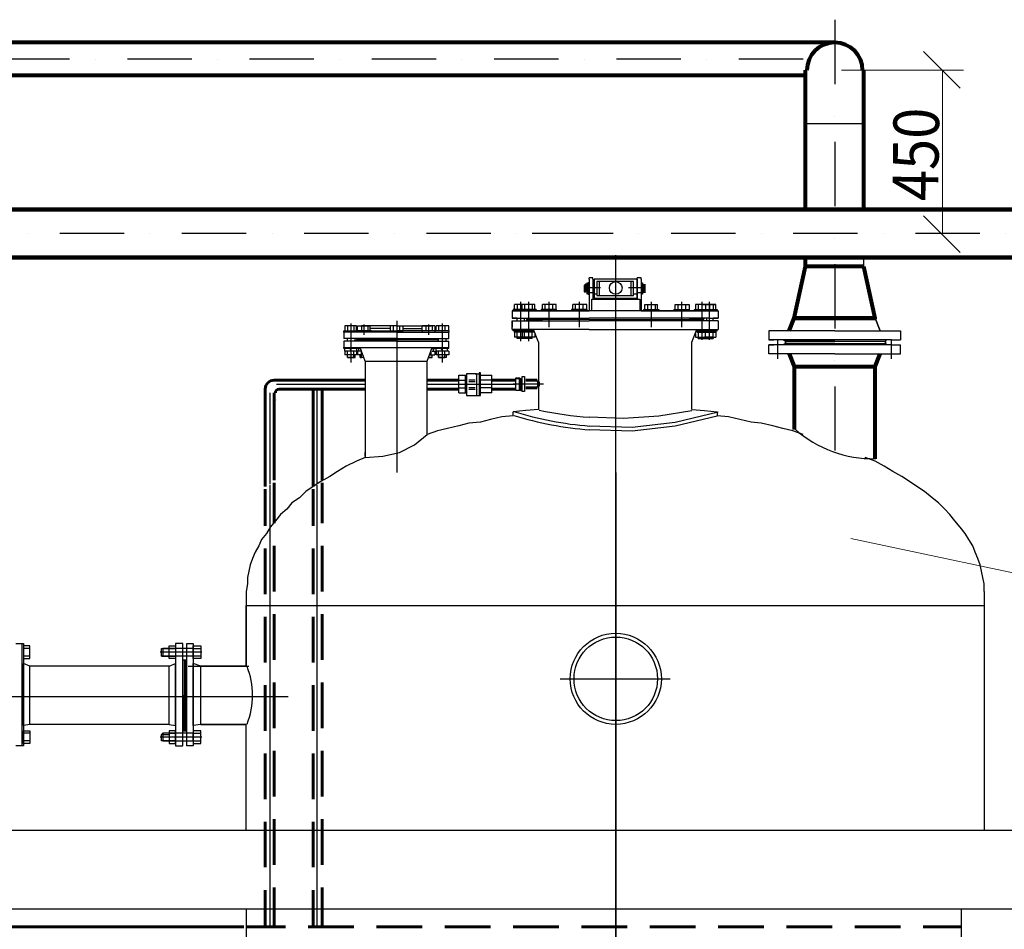
# Model space of a CAD drawing. Units: millimetres. Extents: x 15718 to 97063, y -2722 to 34469.
# Drawn here: x 38446 to 43845, y 18231 to 23220 of the extents above; entities that cross this region are included whole.
import ezdxf

# ---------------------------------------------------------------- set-up
doc = ezdxf.new("R2010")
doc.units = ezdxf.units.MM
doc.linetypes.add('OO_EOIOIEOE_IAY', pattern=[670.277762, 352.777767, -176.388884, 0, -141.111112])
doc.layers.add('3.5(4)', color=124, linetype='Continuous', lineweight=30)
doc.layers.add('тонкий', color=7, linetype='Continuous', lineweight=15)
doc.styles.add('СГЕНЕРИР_СТИЛЬ_1', font='ARIAL.TTF')

msp = doc.modelspace()

# ---------------------------------------------------------------- hatches: boundary and pattern name
at = {"linetype": 'Continuous', "lineweight": 30}
for points in [[(39355.4, 19514.8), (39348.5, 19514.8), (39348.5, 19709.1), (39355.4, 19709.1)], [(39355.4, 19320.5), (39355.4, 19514.8), (39348.5, 19514.8), (39348.5, 19320.5)]]:
    msp.add_hatch(color=0, dxfattribs=at).paths.add_polyline_path(points)

# ---------------------------------------------------------------- linework, layer by layer
at = {"color": 5, "linetype": 'OO_EOIOIEOE_IAY', "lineweight": 30}
for points in [[(42915.2, 23220.4), (42915.2, 20701.4)], [(42741.4, 23004.3), (29363.7, 23004.3)]]:
    msp.add_lwpolyline(points, dxfattribs=at)
at = {"color": 5, "linetype": 'Continuous', "lineweight": 80}
for points in [[(42915.2, 23094.5), (29363.7, 23094.5)], [(42755.6, 22914.1), (29363.7, 22914.1)], [(42755.6, 22179.4), (42755.6, 22942.7)], [(43074.8, 22179.4), (43074.8, 22942.7)], [(43137.2, 21582.7), (42693.1, 21582.7), (42755.6, 21867.2)], [(42693.1, 21582.7), (43137.2, 21582.7), (43074.8, 21867.2)], [(43074.8, 21867.2), (42755.6, 21867.2), (42755.6, 21915.7)], [(42665.4, 21513.3), (42693.1, 21582.7)], [(42665.4, 21388.4), (42693.1, 21319)], [(43137.2, 20812.4), (43137.2, 21319), (43165, 21388.4)], [(42693.1, 21319), (43137.2, 21319)], [(42693.1, 21319), (42693.1, 20972)]]:
    msp.add_lwpolyline(points, dxfattribs=at)
at = {"color": 0, "linetype": 'Continuous', "lineweight": 30}
for points in [[(43603.1, 22845.6), (43401.9, 23046.8)], [(43401.9, 22144.7), (43603.1, 21943.5)], [(41548.2, 21770), (41541.2, 21763.1)], [(41541.2, 21763.1), (41541.2, 21728.4)], [(41562, 21770), (41548.2, 21770)], [(41548.2, 21770), (41548.2, 21728.4)], [(41555.1, 21777), (41555.1, 21770)], [(41555.1, 21777), (41555.1, 21777)], [(41555.1, 21770), (41555.1, 21770)], [(41569, 21777), (41562, 21777), (41562, 21714.5), (41569, 21714.5)], [(41562, 21777), (41562, 21770)], [(41569, 21797.8), (41569, 21804.7)], [(41589.8, 21804.7), (41569, 21804.7)], [(41569, 21797.8), (41569, 21624.3)], [(41589.8, 21797.8), (41589.8, 21804.7)], [(41589.8, 21797.8), (41589.8, 21686.7)], [(41596.7, 21777), (41589.8, 21777)], [(41589.8, 21770), (41596.7, 21770)], [(41832.7, 21693.7), (41832.7, 21797.8), (41596.7, 21797.8), (41596.7, 21693.7), (41832.7, 21693.7)], [(41596.7, 21777), (41596.7, 21714.5)], [(41610.6, 21783.9), (41610.6, 21707.6)], [(41610.6, 21707.6), (41707.8, 21707.6), (41811.9, 21707.6), (41811.9, 21783.9), (41707.8, 21783.9), (41610.6, 21783.9)], [(41624.5, 21783.9), (41624.5, 21707.6)], [(41798, 21783.9), (41798, 21707.6)], [(41853.5, 21804.7), (41832.7, 21804.7)], [(41832.7, 21797.8), (41832.7, 21804.7)], [(41832.7, 21797.8), (41832.7, 21686.7)], [(41832.7, 21777), (41832.7, 21714.5)], [(41832.7, 21777), (41832.7, 21777)], [(41832.7, 21770), (41832.7, 21770)], [(41853.5, 21797.8), (41853.5, 21804.7)], [(41853.5, 21797.8), (41853.5, 21624.3)], [(41853.5, 21777), (41860.4, 21777), (41860.4, 21714.5), (41853.5, 21714.5)], [(41860.4, 21770), (41860.4, 21770)], [(41867.4, 21770), (41867.4, 21770)], [(41867.4, 21770), (41867.4, 21770)], [(41867.4, 21770), (41867.4, 21749.2), (41867.4, 21721.4)], [(41874.3, 21770), (41874.3, 21721.4)], [(41541.2, 21728.4), (41548.2, 21728.4)], [(41555.1, 21728.4), (41548.2, 21728.4)], [(41555.1, 21728.4), (41555.1, 21728.4)], [(41555.1, 21728.4), (41555.1, 21728.4)], [(41555.1, 21728.4), (41562, 21728.4)], [(41562, 21728.4), (41562, 21728.4)], [(41562, 21728.4), (41562, 21728.4)], [(41589.8, 21721.4), (41569, 21721.4)], [(41589.8, 21728.4), (41596.7, 21728.4)], [(41596.7, 21714.5), (41589.8, 21714.5)], [(41610.6, 21714.5), (41596.7, 21714.5)], [(41832.7, 21714.5), (41811.9, 21714.5)], [(41832.7, 21728.4), (41832.7, 21728.4)], [(41853.5, 21721.4), (41832.7, 21721.4)], [(41832.7, 21714.5), (41832.7, 21714.5)], [(41860.4, 21721.4), (41860.4, 21721.4)], [(41867.4, 21721.4), (41867.4, 21721.4)], [(41867.4, 21721.4), (41867.4, 21721.4)], [(41270.6, 21659), (41159.6, 21659)], [(41159.6, 21631.2), (41159.6, 21659)], [(41235.9, 21659), (41159.6, 21659)], [(41173.5, 21659), (41173.5, 21631.2)], [(41201.2, 21631.2), (41201.2, 21659)], [(41215.1, 21659), (41215.1, 21631.2)], [(41256.7, 21659), (41256.7, 21631.2)], [(41270.6, 21631.2), (41270.6, 21659)], [(41388.6, 21659), (41312.2, 21659)], [(41312.2, 21631.2), (41312.2, 21659)], [(41326.1, 21659), (41326.1, 21631.2)], [(41367.7, 21659), (41367.7, 21631.2)], [(41388.6, 21631.2), (41388.6, 21659)], [(41555.1, 21659), (41478.8, 21659)], [(41478.8, 21631.2), (41478.8, 21659)], [(41492.7, 21659), (41492.7, 21631.2)], [(41534.3, 21659), (41534.3, 21631.2)], [(41555.1, 21631.2), (41555.1, 21659)], [(41582.9, 21624.3), (41582.9, 21686.7), (41589.8, 21686.7), (41832.7, 21686.7), (41846.6, 21686.7), (41846.6, 21624.3)], [(41874.3, 21659), (41943.7, 21659)], [(41874.3, 21631.2), (41874.3, 21659)], [(41888.2, 21659), (41888.2, 21631.2)], [(41909, 21672.9), (41909, 21534.1)], [(41929.8, 21659), (41929.8, 21631.2)], [(41943.7, 21631.2), (41943.7, 21659)], [(42040.8, 21631.2), (42040.8, 21659)], [(42040.8, 21659), (42117.2, 21659), (42117.2, 21631.2), (42117.2, 21624.3)], [(42054.7, 21659), (42054.7, 21631.2)], [(42075.5, 21672.9), (42075.5, 21534.1)], [(42096.4, 21659), (42096.4, 21631.2)], [(42262.9, 21659), (42151.9, 21659), (42151.9, 21631.2)], [(42165.8, 21659), (42165.8, 21631.2)], [(42186.6, 21672.9), (42186.6, 21464.7)], [(42186.6, 21659), (42262.9, 21659)], [(42207.4, 21659), (42207.4, 21631.2)], [(42228.2, 21464.7), (42228.2, 21672.9)], [(42228.2, 21659), (42228.2, 21631.2), (42228.2, 21624.3)], [(42249, 21659), (42249, 21631.2)], [(42262.9, 21631.2), (42262.9, 21659)], [(41145.7, 21624.3), (41569, 21624.3)], [(41145.7, 21624.3), (41145.7, 21582.7), (41194.3, 21582.7), (41569, 21582.7)], [(42276.8, 21624.3), (41569, 21624.3), (41145.7, 21624.3)], [(41277.5, 21631.2), (41152.6, 21631.2)], [(41152.6, 21631.2), (41152.6, 21624.3)], [(41235.9, 21631.2), (41152.6, 21631.2)], [(41194.3, 21631.2), (41194.3, 21624.3)], [(41277.5, 21631.2), (41277.5, 21624.3)], [(41388.6, 21631.2), (41305.3, 21631.2)], [(41305.3, 21631.2), (41305.3, 21624.3)], [(41346.9, 21624.3), (41360.8, 21624.3)], [(41388.6, 21631.2), (41388.6, 21624.3)], [(41555.1, 21631.2), (41471.8, 21631.2)], [(41471.8, 21631.2), (41471.8, 21624.3)], [(41513.5, 21624.3), (41534.3, 21624.3)], [(41555.1, 21631.2), (41555.1, 21624.3)], [(41853.5, 21624.3), (42276.8, 21624.3)], [(41867.4, 21631.2), (41950.6, 21631.2)], [(41867.4, 21631.2), (41867.4, 21624.3)], [(41909, 21624.3), (41895.1, 21624.3)], [(41950.6, 21631.2), (41950.6, 21624.3)], [(42033.9, 21631.2), (42033.9, 21624.3)], [(42033.9, 21631.2), (42117.2, 21631.2)], [(42075.5, 21624.3), (42061.7, 21624.3)], [(42144.9, 21631.2), (42269.8, 21631.2)], [(42144.9, 21631.2), (42144.9, 21624.3)], [(42186.6, 21631.2), (42269.8, 21631.2)], [(42228.2, 21624.3), (42214.3, 21624.3)], [(42269.8, 21631.2), (42269.8, 21624.3)], [(42276.8, 21624.3), (42276.8, 21582.7)], [(40292.2, 21513.3), (40292.2, 21541), (40229.7, 21541), (40229.7, 21513.3)], [(40243.6, 21541), (40243.6, 21513.3)], [(40278.3, 21541), (40278.3, 21513.3)], [(40299.1, 21513.3), (40299.1, 21541), (40368.5, 21541)], [(40514.2, 21541), (40319.9, 21541)], [(40319.9, 21541), (40319.9, 21513.3)], [(40354.6, 21541), (40354.6, 21513.3)], [(40368.5, 21513.3), (40368.5, 21541)], [(40479.5, 21513.3), (40479.5, 21541)], [(40493.4, 21541), (40493.4, 21513.3)], [(40514.2, 21541), (40701.6, 21541)], [(40528.1, 21541), (40528.1, 21513.3)], [(40548.9, 21513.3), (40548.9, 21541)], [(40653, 21513.3), (40653, 21541)], [(40722.4, 21541), (40653, 21541)], [(40673.8, 21541), (40673.8, 21513.3)], [(40722.4, 21541), (40722.4, 21513.3), (40687.7, 21513.3)], [(40708.5, 21541), (40708.5, 21513.3)], [(40798.7, 21541), (40729.3, 21541)], [(40729.3, 21513.3), (40729.3, 21541)], [(40743.2, 21541), (40743.2, 21513.3)], [(40777.9, 21541), (40777.9, 21513.3)], [(40798.7, 21513.3), (40798.7, 21541)], [(41173.5, 21582.7), (41145.7, 21582.7)], [(41263.7, 21520.2), (41145.7, 21520.2), (41145.7, 21568.8)], [(41145.7, 21568.8), (41145.7, 21534.1)], [(41145.7, 21568.8), (41194.3, 21568.8)], [(41173.5, 21568.8), (41173.5, 21582.7)], [(41194.3, 21568.8), (41569, 21568.8)], [(41215.1, 21568.8), (41215.1, 21582.7)], [(41229, 21575.7), (41222, 21582.7)], [(41229, 21575.7), (41222, 21568.8)], [(41229, 21575.7), (41222, 21568.8)], [(41569, 21575.7), (41229, 21575.7)], [(41229, 21575.7), (41312.2, 21575.7)], [(41319.2, 21568.8), (41569, 21568.8)], [(42228.2, 21582.7), (41569, 21582.7)], [(41569, 21575.7), (42193.5, 21575.7)], [(42103.3, 21568.8), (41569, 21568.8)], [(42228.2, 21568.8), (41853.5, 21568.8)], [(42110.2, 21575.7), (42193.5, 21575.7)], [(42193.5, 21575.7), (42117.2, 21575.7)], [(42186.6, 21575.7), (42186.6, 21568.8), (42158.8, 21568.8)], [(42186.6, 21568.8), (42186.6, 21568.8)], [(42200.4, 21582.7), (42193.5, 21575.7)], [(42200.4, 21568.8), (42193.5, 21575.7)], [(42200.4, 21582.7), (42200.4, 21582.7)], [(42200.4, 21568.8), (42200.4, 21568.8)], [(42214.3, 21568.8), (42214.3, 21582.7)], [(42228.2, 21582.7), (42276.8, 21582.7), (42249, 21582.7)], [(42276.8, 21568.8), (42228.2, 21568.8)], [(42249, 21568.8), (42249, 21582.7)], [(42276.8, 21568.8), (42276.8, 21534.1)], [(42276.8, 21568.8), (42276.8, 21520.2)], [(40222.8, 21506.3), (40222.8, 21513.3), (40299.1, 21513.3), (40299.1, 21506.3)], [(40514.2, 21506.3), (40222.8, 21506.3), (40222.8, 21471.6)], [(40375.4, 21513.3), (40333.8, 21513.3), (40299.1, 21513.3)], [(40479.5, 21527.1), (40368.5, 21527.1)], [(40375.4, 21513.3), (40375.4, 21506.3)], [(40375.4, 21513.3), (40375.4, 21506.3)], [(40375.4, 21513.3), (40514.2, 21513.3)], [(40472.6, 21513.3), (40472.6, 21513.3), (40548.9, 21513.3)], [(40653, 21513.3), (40514.2, 21513.3)], [(40514.2, 21506.3), (40798.7, 21506.3)], [(40548.9, 21527.1), (40653, 21527.1)], [(40653, 21513.3), (40653, 21506.3)], [(40687.7, 21513.3), (40653, 21513.3)], [(40680.8, 21527.1), (40680.8, 21527.1)], [(40798.7, 21513.3), (40722.4, 21513.3)], [(40722.4, 21513.3), (40722.4, 21506.3)], [(40764, 21471.6), (40798.7, 21471.6), (40798.7, 21506.3)], [(40798.7, 21513.3), (40798.7, 21506.3)], [(41569, 21520.2), (41145.7, 21520.2)], [(41152.6, 21513.3), (41152.6, 21520.2)], [(41263.7, 21513.3), (41152.6, 21513.3)], [(41159.6, 21506.3), (41159.6, 21513.3)], [(41159.6, 21506.3), (41159.6, 21478.6)], [(41235.9, 21506.3), (41159.6, 21506.3)], [(41173.5, 21478.6), (41173.5, 21506.3)], [(41194.3, 21513.3), (41194.3, 21520.2)], [(41201.2, 21506.3), (41194.3, 21513.3)], [(41270.6, 21506.3), (41194.3, 21506.3)], [(41201.2, 21506.3), (41201.2, 21513.3)], [(41201.2, 21506.3), (41201.2, 21478.6)], [(41215.1, 21478.6), (41215.1, 21506.3)], [(41242.8, 21506.3), (41229, 21513.3)], [(41256.7, 21478.6), (41256.7, 21506.3)], [(41291.4, 21450.8), (41263.7, 21520.2)], [(41270.6, 21506.3), (41270.6, 21506.3)], [(41270.6, 21499.4), (41270.6, 21478.6)], [(41569, 21520.2), (42276.8, 21520.2)], [(42131.1, 21450.8), (42158.8, 21520.2)], [(42151.9, 21499.4), (42151.9, 21478.6)], [(42158.8, 21520.2), (42276.8, 21520.2)], [(42158.8, 21520.2), (42276.8, 21520.2)], [(42158.8, 21513.3), (42269.8, 21513.3)], [(42158.8, 21506.3), (42228.2, 21506.3)], [(42165.8, 21506.3), (42165.8, 21478.6), (42214.3, 21478.6)], [(42193.5, 21506.3), (42179.6, 21513.3)], [(42186.6, 21513.3), (42269.8, 21513.3)], [(42186.6, 21506.3), (42262.9, 21506.3)], [(42214.3, 21478.6), (42214.3, 21478.6), (42207.4, 21471.6), (42207.4, 21478.6), (42207.4, 21506.3)], [(42221.3, 21506.3), (42221.3, 21513.3)], [(42235.1, 21506.3), (42221.3, 21513.3)], [(42228.2, 21513.3), (42228.2, 21520.2)], [(42249, 21478.6), (42249, 21506.3)], [(42262.9, 21506.3), (42262.9, 21513.3)], [(42262.9, 21506.3), (42262.9, 21478.6)], [(42269.8, 21513.3), (42269.8, 21520.2)], [(42554.3, 21513.3), (42554.3, 21464.7)], [(42915.2, 21513.3), (42554.3, 21513.3)], [(42665.4, 21513.3), (42554.3, 21513.3)], [(42554.3, 21513.3), (42554.3, 21464.7)], [(42554.3, 21513.3), (42554.3, 21464.7)], [(42915.2, 21513.3), (43276, 21513.3)], [(43165, 21513.3), (43276, 21513.3)], [(43276, 21513.3), (43276, 21464.7)], [(43276, 21513.3), (43276, 21464.7)], [(40264.4, 21471.6), (40222.8, 21471.6)], [(40222.8, 21457.8), (40222.8, 21423.1), (40514.2, 21423.1)], [(40264.4, 21457.8), (40222.8, 21457.8)], [(40243.6, 21457.8), (40243.6, 21471.6)], [(40514.2, 21471.6), (40264.4, 21471.6)], [(40514.2, 21457.8), (40264.4, 21457.8)], [(40292.2, 21471.6), (40285.2, 21471.6)], [(40285.2, 21457.8), (40285.2, 21471.6)], [(40292.2, 21464.7), (40285.2, 21457.8)], [(40292.2, 21471.6), (40514.2, 21471.6), (40736.3, 21471.6)], [(40514.2, 21471.6), (40292.2, 21471.6)], [(40736.3, 21464.7), (40514.2, 21464.7), (40292.2, 21464.7)], [(40292.2, 21464.7), (40299.1, 21464.7)], [(40299.1, 21464.7), (40299.1, 21471.6)], [(40514.2, 21471.6), (40764, 21471.6)], [(40514.2, 21471.6), (40736.3, 21471.6)], [(40514.2, 21457.8), (40764, 21457.8)], [(40722.4, 21464.7), (40722.4, 21471.6)], [(40736.3, 21464.7), (40722.4, 21464.7)], [(40736.3, 21471.6), (40743.2, 21471.6)], [(40736.3, 21464.7), (40743.2, 21457.8)], [(40743.2, 21457.8), (40743.2, 21471.6)], [(40764, 21457.8), (40798.7, 21457.8)], [(40784.9, 21457.8), (40784.9, 21471.6)], [(40784.9, 21471.6), (40784.9, 21471.6)], [(40798.7, 21423.1), (40798.7, 21457.8)], [(41235.9, 21478.6), (41159.6, 21478.6)], [(41173.5, 21478.6), (41173.5, 21471.6)], [(41173.5, 21478.6), (41222, 21478.6)], [(41215.1, 21471.6), (41173.5, 21471.6)], [(41270.6, 21478.6), (41194.3, 21478.6)], [(41208.1, 21478.6), (41256.7, 21478.6)], [(41215.1, 21471.6), (41215.1, 21478.6)], [(41256.7, 21471.6), (41215.1, 21471.6)], [(41256.7, 21471.6), (41256.7, 21478.6)], [(41291.4, 21450.8), (41291.4, 21416.1), (41291.4, 21083)], [(42131.1, 21423.1), (42131.1, 21450.8)], [(42131.1, 21083), (42131.1, 21423.1), (42131.1, 21450.8)], [(42151.9, 21478.6), (42228.2, 21478.6)], [(42165.8, 21478.6), (42165.8, 21471.6), (42165.8, 21478.6)], [(42165.8, 21471.6), (42214.3, 21471.6)], [(42186.6, 21478.6), (42262.9, 21478.6)], [(42186.6, 21478.6), (42262.9, 21478.6)], [(42249, 21478.6), (42200.4, 21478.6)], [(42207.4, 21471.6), (42249, 21471.6)], [(42249, 21478.6), (42249, 21471.6), (42249, 21478.6)], [(42582.1, 21464.7), (42554.3, 21464.7), (42582.1, 21464.7)], [(42602.9, 21464.7), (42554.3, 21464.7)], [(42554.3, 21388.4), (42554.3, 21436.9)], [(42554.3, 21388.4), (42554.3, 21436.9)], [(42554.3, 21388.4), (42554.3, 21436.9)], [(42582.1, 21436.9), (42554.3, 21436.9), (42582.1, 21436.9)], [(42602.9, 21436.9), (42554.3, 21436.9)], [(42602.9, 21360.6), (42602.9, 21464.7)], [(43227.4, 21464.7), (42915.2, 21464.7), (42602.9, 21464.7)], [(43227.4, 21436.9), (42915.2, 21436.9), (42602.9, 21436.9)], [(42644.6, 21457.8), (42630.7, 21464.7)], [(42630.7, 21464.7), (42630.7, 21464.7)], [(42630.7, 21464.7), (42630.7, 21464.7)], [(42644.6, 21457.8), (42630.7, 21464.7)], [(42644.6, 21457.8), (42630.7, 21464.7)], [(42644.6, 21443.9), (42630.7, 21436.9)], [(42644.6, 21443.9), (42630.7, 21436.9)], [(42644.6, 21443.9), (42630.7, 21436.9)], [(42630.7, 21436.9), (42630.7, 21436.9)], [(42630.7, 21436.9), (42630.7, 21436.9)], [(42915.2, 21457.8), (42644.6, 21457.8), (43192.8, 21457.8)], [(42644.6, 21457.8), (42644.6, 21443.9)], [(42915.2, 21457.8), (42644.6, 21457.8)], [(42915.2, 21457.8), (42644.6, 21457.8)], [(42644.6, 21443.9), (42644.6, 21457.8)], [(42915.2, 21443.9), (42644.6, 21443.9)], [(42915.2, 21443.9), (42644.6, 21443.9)], [(42915.2, 21443.9), (42644.6, 21443.9), (43192.8, 21443.9)], [(42915.2, 21457.8), (43192.8, 21457.8)], [(42915.2, 21457.8), (43192.8, 21457.8)], [(42915.2, 21443.9), (43192.8, 21443.9)], [(42915.2, 21443.9), (43192.8, 21443.9)], [(43192.8, 21457.8), (43199.7, 21464.7)], [(43192.8, 21457.8), (43199.7, 21464.7)], [(43192.8, 21443.9), (43192.8, 21457.8)], [(43192.8, 21457.8), (43192.8, 21443.9)], [(43192.8, 21443.9), (43199.7, 21436.9)], [(43192.8, 21443.9), (43199.7, 21436.9)], [(43199.7, 21464.7), (43199.7, 21464.7)], [(43199.7, 21436.9), (43199.7, 21436.9)], [(43227.4, 21360.6), (43227.4, 21464.7)], [(43227.4, 21464.7), (43276, 21464.7)], [(43227.4, 21436.9), (43276, 21436.9)], [(43255.2, 21464.7), (43276, 21464.7)], [(43255.2, 21436.9), (43276, 21436.9)], [(43276, 21388.4), (43276, 21436.9)], [(43276, 21388.4), (43276, 21436.9)], [(40222.8, 21416.1), (40222.8, 21423.1)], [(40299.1, 21416.1), (40222.8, 21416.1)], [(40292.2, 21416.1), (40292.2, 21402.2), (40229.7, 21402.2), (40229.7, 21416.1)], [(40229.7, 21402.2), (40229.7, 21381.4)], [(40292.2, 21381.4), (40229.7, 21381.4)], [(40243.6, 21381.4), (40243.6, 21402.2)], [(40243.6, 21367.5), (40243.6, 21381.4)], [(40264.4, 21402.2), (40257.5, 21416.1)], [(40278.3, 21381.4), (40278.3, 21402.2)], [(40285.2, 21367.5), (40285.2, 21381.4)], [(40292.2, 21402.2), (40292.2, 21381.4)], [(40299.1, 21416.1), (40299.1, 21423.1)], [(40313, 21416.1), (40299.1, 21416.1), (40299.1, 21423.1)], [(40299.1, 21402.2), (40299.1, 21381.4)], [(40319.9, 21402.2), (40299.1, 21402.2)], [(40326.9, 21381.4), (40299.1, 21381.4)], [(40306.1, 21402.2), (40306.1, 21416.1)], [(40340.8, 21346.7), (40313, 21423.1)], [(40313, 21367.5), (40313, 21381.4)], [(40319.9, 21381.4), (40319.9, 21402.2)], [(40514.2, 21423.1), (40798.7, 21423.1)], [(40680.8, 21346.7), (40708.5, 21423.1)], [(40694.6, 21381.4), (40722.4, 21381.4)], [(40701.6, 21381.4), (40701.6, 21402.2)], [(40708.5, 21416.1), (40722.4, 21416.1)], [(40708.5, 21402.2), (40722.4, 21402.2)], [(40708.5, 21367.5), (40708.5, 21381.4)], [(40715.5, 21402.2), (40715.5, 21416.1)], [(40722.4, 21416.1), (40722.4, 21423.1)], [(40798.7, 21416.1), (40722.4, 21416.1)], [(40722.4, 21402.2), (40722.4, 21381.4)], [(40729.3, 21402.2), (40729.3, 21416.1)], [(40798.7, 21402.2), (40729.3, 21402.2)], [(40729.3, 21402.2), (40729.3, 21381.4)], [(40798.7, 21381.4), (40729.3, 21381.4)], [(40743.2, 21381.4), (40743.2, 21402.2)], [(40743.2, 21381.4), (40743.2, 21367.5)], [(40764, 21402.2), (40757.1, 21416.1)], [(40777.9, 21381.4), (40777.9, 21402.2)], [(40784.9, 21381.4), (40784.9, 21367.5), (40777.9, 21367.5)], [(40791.8, 21402.2), (40791.8, 21416.1)], [(40798.7, 21416.1), (40798.7, 21423.1)], [(40798.7, 21402.2), (40798.7, 21381.4)], [(42915.2, 21388.4), (42554.3, 21388.4)], [(42665.4, 21388.4), (42554.3, 21388.4)], [(42665.4, 21388.4), (42693.1, 21319)], [(42915.2, 21388.4), (43276, 21388.4)], [(43165, 21388.4), (43137.2, 21319)], [(43165, 21388.4), (43276, 21388.4)], [(40278.3, 21367.5), (40243.6, 21367.5)], [(40243.6, 21367.5), (40243.6, 21367.5), (40285.2, 21367.5), (40278.3, 21367.5)], [(40333.8, 21367.5), (40313, 21367.5), (40319.9, 21367.5)], [(40333.8, 21367.5), (40319.9, 21367.5)], [(40340.8, 21346.7), (40680.8, 21346.7)], [(40340.8, 21346.7), (40340.8, 21242.6)], [(40680.8, 20944.3), (40680.8, 21006.7), (40680.8, 21346.7)], [(40687.7, 21367.5), (40701.6, 21367.5)], [(40701.6, 21367.5), (40708.5, 21367.5), (40687.7, 21367.5)], [(40784.9, 21367.5), (40743.2, 21367.5), (40777.9, 21367.5)], [(40895.9, 21277.3), (40895.9, 21159.4)], [(40951.4, 21277.3), (40895.9, 21277.3)], [(40944.5, 21277.3), (40965.3, 21277.3)], [(40951.4, 21277.3), (40951.4, 21159.4)], [(40965.3, 21284.3), (40965.3, 21159.4)], [(40972.2, 21284.3), (40965.3, 21284.3)], [(40972.2, 21159.4), (40972.2, 21284.3)], [(40340.8, 21242.6), (40340.8, 20819.3)], [(40854.3, 21173.2), (40854.3, 21270.4)], [(40854.3, 21270.4), (40895.9, 21270.4)], [(40854.3, 21242.6), (40888.9, 21242.6)], [(40888.9, 21270.4), (40888.9, 21173.2)], [(40909.8, 21242.6), (40909.8, 21242.6)], [(40944.5, 21242.6), (40909.8, 21242.6)], [(40909.8, 21235.7), (40944.5, 21235.7)], [(40944.5, 21242.6), (40944.5, 21242.6)], [(40972.2, 21270.4), (41034.7, 21270.4)], [(41034.7, 21242.6), (40972.2, 21242.6)], [(41034.7, 21173.2), (41034.7, 21270.4)], [(41166.5, 21187.1), (41166.5, 21256.5)], [(41166.5, 21249.6), (41166.5, 21256.5)], [(41166.5, 21256.5), (41187.3, 21256.5), (41194.3, 21249.6)], [(41166.5, 21194.1), (41166.5, 21249.6)], [(41166.5, 21187.1), (41166.5, 21249.6)], [(41187.3, 21187.1), (41187.3, 21256.5)], [(41194.3, 21187.1), (41194.3, 21249.6)], [(41194.3, 21249.6), (41201.2, 21249.6)], [(41215.1, 21221.8), (41215.1, 21180.2), (41201.2, 21180.2), (41201.2, 21221.8), (41201.2, 21263.5), (41215.1, 21263.5), (41215.1, 21221.8)], [(41222, 21242.6), (41222, 21242.6)], [(40854.3, 21201), (40888.9, 21201)], [(40854.3, 21173.2), (40895.9, 21173.2)], [(40909.8, 21201), (40909.8, 21201)], [(40944.5, 21201), (40909.8, 21201)], [(40909.8, 21194.1), (40944.5, 21194.1)], [(40944.5, 21201), (40944.5, 21201)], [(40958.3, 21194.1), (40958.3, 21194.1)], [(41034.7, 21201), (40972.2, 21201)], [(41034.7, 21173.2), (40972.2, 21173.2)], [(41194.3, 21187.1), (41187.3, 21187.1), (41166.5, 21187.1)], [(41166.5, 21187.1), (41166.5, 21187.1)], [(41194.3, 21187.1), (41201.2, 21187.1)], [(41222, 21194.1), (41222, 21194.1)], [(40895.9, 21159.4), (40965.3, 21159.4)], [(40965.3, 21159.4), (40972.2, 21159.4)], [(41291.4, 21083), (41222, 21076.1), (41152.6, 21069.2)], [(41152.6, 21048.3), (41152.6, 21069.2)], [(41569, 21041.4), (41756.3, 21034.5), (41950.6, 21048.3), (42131.1, 21076.1)], [(41569, 20992.8), (41804.9, 20985.9), (42040.8, 21013.6), (42276.8, 21069.2)], [(42131.1, 21083), (42200.4, 21076.1), (42269.8, 21069.2), (42269.8, 21048.3)], [(41152.6, 21048.3), (41090.2, 21041.4), (41027.7, 21027.5), (40972.2, 21013.6), (40909.8, 21006.7), (40854.3, 20992.8), (40791.8, 20978.9), (40736.3, 20965.1), (40680.8, 20944.3)], [(41569, 20972), (41804.9, 20965.1), (42040.8, 20992.8), (42269.8, 21048.3)], [(42741.7, 20944.3), (42686.2, 20965.1), (42630.7, 20978.9), (42575.2, 20992.8), (42512.7, 21006.7), (42457.2, 21013.6), (42394.7, 21027.5), (42332.3, 21041.4), (42269.8, 21048.3)], [(40680.8, 20944.3), (40680.8, 20965.1)], [(40340.8, 20819.3), (40437.9, 20826.3), (40528.1, 20847.1), (40611.4, 20888.7), (40680.8, 20944.3)], [(40340.8, 20826.3), (40340.8, 20847.1)], [(40340.8, 20819.3), (40292.2, 20798.5), (40236.7, 20770.8), (40188.1, 20743), (40146.5, 20715.3), (40097.9, 20687.5), (40056.2, 20659.7), (40014.6, 20632), (39979.9, 20597.3), (39938.3, 20569.5), (39910.5, 20534.8), (39875.8, 20507.1), (39848.1, 20472.4), (39820.3, 20437.7), (39799.5, 20403), (39771.7, 20368.3), (39757.9, 20333.6), (39737, 20298.9), (39723.2, 20264.2), (39709.3, 20229.5), (39702.3, 20194.8), (39695.4, 20160.1), (39695.4, 20125.4), (39688.5, 20083.8)], [(43734, 20083.8), (43734, 20125.4), (43727.1, 20160.1), (43720.1, 20194.8), (43713.2, 20229.5), (43699.3, 20264.2), (43685.4, 20298.9), (43671.6, 20333.6), (43650.7, 20368.3), (43629.9, 20403), (43602.2, 20437.7), (43574.4, 20472.4), (43546.6, 20507.1), (43518.9, 20534.8), (43484.2, 20569.5), (43449.5, 20597.3), (43407.9, 20632), (43366.2, 20659.7), (43324.6, 20687.5), (43283, 20715.3), (43234.4, 20743), (43185.8, 20770.8), (43137.2, 20798.5), (43081.7, 20819.3)], [(39688.5, 20083.8), (39688.5, 20007.5)], [(43734, 20083.8), (43734, 20007.5)], [(39688.5, 20007.5), (39688.5, 19674.4), (39688.5, 20007.5)], [(39688.5, 20007.5), (39688.5, 19674.4)], [(39688.5, 20007.5), (43734, 20007.5)], [(39709.3, 20007.5), (39709.3, 20007.5)], [(43713.2, 20007.5), (43713.2, 20007.5)], [(43734, 20007.5), (43734, 18772.3)], [(38425.5, 19799.3), (38467.2, 19799.3)], [(38460.2, 19237.2), (38460.2, 19514.8), (38460.2, 19799.3)], [(38467.2, 19799.3), (38467.2, 19237.2)], [(38467.2, 19716), (38501.9, 19716), (38501.9, 19785.4), (38467.2, 19785.4), (38467.2, 19716)], [(38501.9, 19771.5), (38467.2, 19771.5)], [(38501.9, 19729.9), (38501.9, 19771.5)], [(39223.5, 19771.5), (39265.2, 19771.5)], [(39230.5, 19771.5), (39230.5, 19729.9), (39223.5, 19729.9), (39223.5, 19771.5), (39230.5, 19771.5)], [(39397, 19771.5), (39230.5, 19771.5)], [(39299.9, 19716), (39265.2, 19716), (39265.2, 19785.4), (39299.9, 19785.4), (39299.9, 19716)], [(39265.2, 19771.5), (39299.9, 19771.5)], [(39265.2, 19729.9), (39265.2, 19771.5)], [(39299.9, 19799.3), (39299.9, 19237.2)], [(39341.5, 19799.3), (39299.9, 19799.3)], [(39341.5, 19237.2), (39341.5, 19799.3)], [(39362.3, 19237.2), (39362.3, 19799.3)], [(39362.3, 19799.3), (39397, 19799.3)], [(39397, 19799.3), (39397, 19237.2)], [(39438.7, 19716), (39397, 19716), (39397, 19785.4), (39438.7, 19785.4), (39438.7, 19716)], [(39438.7, 19729.9), (39397, 19729.9), (39397, 19771.5), (39438.7, 19771.5)], [(38501.9, 19729.9), (38467.2, 19729.9)], [(39445.6, 19750.7), (39216.6, 19750.7)], [(39223.5, 19729.9), (39265.2, 19729.9)], [(39397, 19729.9), (39230.5, 19729.9)], [(39265.2, 19729.9), (39299.9, 19729.9)], [(39341.5, 19709.1), (39348.5, 19709.1), (39355.4, 19709.1), (39362.3, 19709.1)], [(39348.5, 19709.1), (39348.5, 19514.8)], [(39348.5, 19709.1), (39348.5, 19514.8)], [(39355.4, 19709.1), (39355.4, 19514.8)], [(38467.2, 19348.2), (38467.2, 19688.3)], [(38467.2, 19348.2), (38467.2, 19688.3)], [(38501.9, 19674.4), (38467.2, 19688.3)], [(38467.2, 19355.2), (38467.2, 19674.4)], [(39251.3, 19674.4), (38501.9, 19674.4)], [(39265.2, 19674.4), (38501.9, 19674.4)], [(38501.9, 19355.2), (38501.9, 19674.4)], [(39265.2, 19674.4), (39299.9, 19688.3)], [(39265.2, 19355.2), (39265.2, 19674.4)], [(39299.9, 19348.2), (39299.9, 19688.3)], [(39299.9, 19348.2), (39299.9, 19688.3)], [(39299.9, 19355.2), (39299.9, 19674.4)], [(39362.3, 19334.4), (39362.3, 19674.4)], [(39369.3, 19674.4), (39688.5, 19674.4)], [(39397, 19348.2), (39397, 19688.3)], [(39438.7, 19674.4), (39397, 19688.3)], [(39681.5, 19674.4), (39438.7, 19674.4)], [(39438.7, 19674.4), (39688.5, 19674.4)], [(39688.5, 19674.4), (39438.7, 19674.4)], [(39438.7, 19674.4), (39702.3, 19674.4)], [(39438.7, 19355.2), (39438.7, 19674.4)], [(39341.5, 19320.5), (39348.5, 19320.5), (39348.5, 19514.8), (39348.5, 19320.5), (39355.4, 19320.5)], [(39355.4, 19514.8), (39355.4, 19320.5), (39362.3, 19320.5)], [(38501.9, 19355.2), (38467.2, 19348.2)], [(39251.3, 19355.2), (38501.9, 19355.2)], [(39265.2, 19355.2), (38501.9, 19355.2)], [(39265.2, 19355.2), (39299.9, 19348.2)], [(39438.7, 19355.2), (39397, 19348.2)], [(39674.6, 19355.2), (39438.7, 19355.2)], [(39438.7, 19355.2), (39688.5, 19355.2)], [(39688.5, 19355.2), (39438.7, 19355.2)], [(39438.7, 19355.2), (39688.5, 19355.2)], [(39688.5, 18772.3), (39688.5, 19355.2)], [(38467.2, 19320.5), (38501.9, 19320.5), (38501.9, 19251.1), (38467.2, 19251.1), (38467.2, 19320.5)], [(38501.9, 19306.6), (38467.2, 19306.6)], [(38501.9, 19306.6), (38501.9, 19265)], [(39445.6, 19285.8), (39216.6, 19285.8)], [(39230.5, 19265), (39223.5, 19265), (39223.5, 19299.7), (39230.5, 19306.6), (39230.5, 19265), (39397, 19265), (39397, 19306.6), (39230.5, 19306.6)], [(39223.5, 19299.7), (39265.2, 19299.7)], [(39299.9, 19320.5), (39265.2, 19320.5), (39265.2, 19251.1), (39299.9, 19251.1), (39299.9, 19320.5)], [(39265.2, 19306.6), (39265.2, 19265)], [(39265.2, 19306.6), (39299.9, 19306.6)], [(39362.3, 19320.5), (39355.4, 19320.5), (39348.5, 19320.5), (39341.5, 19320.5)], [(39438.7, 19320.5), (39397, 19320.5), (39397, 19251.1), (39438.7, 19251.1), (39438.7, 19320.5)], [(39397, 19306.6), (39438.7, 19306.6)], [(38467.2, 19237.2), (38425.5, 19237.2)], [(38501.9, 19265), (38467.2, 19265)], [(39299.9, 19265), (39265.2, 19265), (39223.5, 19265)], [(39299.9, 19237.2), (39341.5, 19237.2)], [(39397, 19237.2), (39362.3, 19237.2)], [(39397, 19265), (39438.7, 19265)], [(45094.1, 18772.3), (39306.8, 18772.3), (35046.2, 18772.3)], [(45531.3, 18342.1), (39306.8, 18342.1), (33457.1, 18342.1)], [(39688.5, 18342.1), (39688.5, 16406)], [(43609.1, 18342.1), (43609.1, 14192.4)]]:
    msp.add_lwpolyline(points, dxfattribs=at)
at = {"color": 5, "linetype": 'Continuous', "lineweight": 30}
for points in [[(42755.6, 22651.3), (43074.8, 22651.3)], [(43074.8, 21867.2), (43074.8, 21915.7)], [(43165, 21513.3), (43137.2, 21582.7), (43165, 21513.3)]]:
    msp.add_lwpolyline(points, dxfattribs=at)
at = {"color": 1, "lineweight": 100}
for points in [[(37107.1, 22179.4), (45156.5, 22179.4)], [(37107.1, 21915.7), (45156.5, 21915.7)]]:
    msp.add_lwpolyline(points, dxfattribs=at)
at = {"color": 1, "linetype": 'OO_EOIOIEOE_IAY', "lineweight": 30}
msp.add_lwpolyline([(51755.7, 22047.6), (34088.6, 22047.6)], dxfattribs=at)
at = {"color": 1, "lineweight": 30}
msp.add_lwpolyline([(41582.9, 22047.6), (41256.7, 22047.6)], dxfattribs=at)
at = {"color": 195, "linetype": 'Continuous', "lineweight": 30}
for points in [[(41714.7, 13685.9), (41714.7, 21929.6)], [(40514.2, 21568.8), (40514.2, 20736.1)], [(39855, 21221.8), (40340.8, 21221.8)], [(40680.8, 21221.8), (41166.5, 21221.8)], [(39820.3, 20673.6), (39820.3, 21173.2)], [(40077.1, 20673.6), (40077.1, 21194.1)], [(41714.7, 20736.1), (41714.7, 13512.4)], [(39820.3, 18244.9), (39820.3, 20666.7)], [(40077.1, 18244.9), (40077.1, 20666.7)], [(37565.1, 19507.8), (39917.5, 19507.8)]]:
    msp.add_lwpolyline(points, dxfattribs=at)
at = {"color": 15, "linetype": 'Continuous', "lineweight": 30}
for points in [[(42783.3, 21867.2), (43047, 21867.2), (42783.3, 21867.2)], [(42665.4, 21513.3), (42693.1, 21582.7)]]:
    msp.add_lwpolyline(points, dxfattribs=at)
at = {"color": 190, "linetype": 'Continuous', "lineweight": 30}
for points in [[(41555.1, 21777), (41555.1, 21714.5)], [(41555.1, 21770), (41555.1, 21728.4)], [(41562, 21770), (41562, 21728.4)], [(41631.4, 21749.2), (41541.2, 21749.2)], [(41707.8, 21749.2), (41707.8, 21749.2)], [(41874.3, 21749.2), (41784.1, 21749.2)], [(41194.3, 21457.8), (41194.3, 21672.9)], [(41235.9, 21672.9), (41235.9, 21457.8)], [(41346.9, 21672.9), (41346.9, 21534.1)], [(41513.5, 21672.9), (41513.5, 21534.1)], [(40264.4, 21339.8), (40264.4, 21554.9)], [(40333.8, 21548), (40333.8, 21492.4)], [(40687.7, 21548), (40687.7, 21492.4)], [(40764, 21339.8), (40764, 21554.9)], [(40264.4, 21395.3), (40264.4, 21492.4)], [(40340.8, 21527.1), (40340.8, 21527.1)], [(40764, 21395.3), (40764, 21492.4)], [(41173.5, 21471.6), (41173.5, 21478.6)], [(41215.1, 21478.6), (41215.1, 21471.6)], [(41256.7, 21471.6), (41256.7, 21478.6)], [(40243.6, 21374.5), (40243.6, 21381.4)], [(40243.6, 21367.5), (40243.6, 21381.4)], [(40278.3, 21367.5), (40278.3, 21381.4)], [(40313, 21374.5), (40313, 21381.4)], [(40319.9, 21367.5), (40319.9, 21381.4)], [(40708.5, 21374.5), (40708.5, 21381.4)], [(40708.5, 21367.5), (40708.5, 21381.4)], [(40743.2, 21367.5), (40743.2, 21381.4), (40743.2, 21374.5)], [(40777.9, 21367.5), (40777.9, 21381.4)], [(41194.3, 21221.8), (41152.6, 21221.8)], [(41166.5, 21221.8), (41159.6, 21221.8)], [(41194.3, 21249.6), (41166.5, 21249.6)], [(41319.2, 21221.8), (41166.5, 21221.8)], [(41194.3, 21187.1), (41166.5, 21187.1)], [(41409.4, 19605), (42013.1, 19605)]]:
    msp.add_lwpolyline(points, dxfattribs=at)
at = {"color": 163, "linetype": 'Continuous', "lineweight": 30, "true_color": 0x6e8add}
for points in [[(39855, 21138.5), (39855, 21138.5)], [(39855, 21131.6), (39855, 21131.6)]]:
    msp.add_lwpolyline(points, dxfattribs=at)
at = {"color": 0, "linetype": 'Continuous', "lineweight": 30}
for centre, radius in [((41714.7, 21749.2), 34.7), ((41714.7, 19605), 249.8), ((41714.7, 19605), 229)]:
    msp.add_circle(centre, radius, dxfattribs=at)
at = {"color": 5, "linetype": 'Continuous', "lineweight": 80}
msp.add_arc((42915.2, 22942.7), 152.7, 0.0055, 180, dxfattribs=at)
at = {"color": 0, "linetype": 'Continuous', "lineweight": 30}
for centre, radius, start, end in [((41555.1, 21742.3), 6.94, 251.5485, 288.4515), ((41714.7, 22845.6), 1859.7, 252.5043, 265.567), ((41714.7, 23046.8), 2012.4, 257.9645, 265.8966), ((41714.7, 22845.6), 1880.5, 252.735, 265.6219), ((43123.4, 21450.8), 638.4, 228.2135, 271.3074), ((39292.9, 19514.8), 430.2, 338.3679, 21.6321)]:
    msp.add_arc(centre, radius, start, end, dxfattribs=at)
at = {"layer": '3.5(4)', "lineweight": 60, "ltscale": 0.1}
for points in [[(39841.1, 21242.6), (40340.8, 21242.6)], [(40680.8, 21242.6), (40854.3, 21242.6)], [(41034.7, 21242.6), (41166.5, 21242.6)], [(41249.8, 21242.6), (41222, 21242.6)], [(41284.5, 21242.6), (41249.8, 21242.6)], [(39792.6, 21194.1), (39792.6, 20659.7)], [(39841.1, 21173.2), (39841.1, 20694.4)], [(39868.9, 21194.1), (40340.8, 21194.1)], [(40056.2, 21194.1), (40056.2, 20659.7)], [(40104.8, 21194.1), (40104.8, 20694.4)], [(40680.8, 21194.1), (40854.3, 21194.1)], [(41034.7, 21194.1), (41166.5, 21194.1)], [(41249.8, 21201), (41222, 21201)], [(41284.5, 21201), (41249.8, 21201)], [(39841.1, 20680.6), (39841.1, 20458.5)], [(40104.8, 20680.6), (40104.8, 20458.5)], [(39792.6, 20645.9), (39792.6, 20444.6)], [(40056.2, 20645.9), (40056.2, 20444.6)], [(39792.6, 20319.7), (39792.6, 20069.9)], [(39841.1, 20333.6), (39841.1, 20083.8)], [(40056.2, 20319.7), (40056.2, 20069.9)], [(40104.8, 20333.6), (40104.8, 20083.8)], [(39792.6, 19945), (39792.6, 19695.2)], [(39841.1, 19958.9), (39841.1, 19709.1)], [(40056.2, 19945), (40056.2, 19695.2)], [(40104.8, 19958.9), (40104.8, 19709.1)], [(39792.6, 19570.3), (39792.6, 19320.5)], [(39841.1, 19584.2), (39841.1, 19334.4)], [(40056.2, 19570.3), (40056.2, 19320.5)], [(40104.8, 19584.2), (40104.8, 19334.4)], [(39792.6, 19195.6), (39792.6, 18945.8)], [(39841.1, 19209.5), (39841.1, 18959.6)], [(40056.2, 19195.6), (40056.2, 18945.8)], [(40104.8, 19209.5), (40104.8, 18959.6)], [(39792.6, 18820.9), (39792.6, 18571.1)], [(39841.1, 18834.7), (39841.1, 18584.9)], [(40056.2, 18820.9), (40056.2, 18571.1)], [(40104.8, 18834.7), (40104.8, 18584.9)], [(39792.6, 18446.2), (39792.6, 18244.9)], [(39841.1, 18460), (39841.1, 18244.9)], [(40056.2, 18446.2), (40056.2, 18244.9)], [(40104.8, 18460), (40104.8, 18244.9)], [(39674.6, 18244.9), (37655.3, 18244.9)], [(39903.6, 18244.9), (39688.5, 18244.9)], [(40278.3, 18244.9), (40028.5, 18244.9)], [(40653, 18244.9), (40403.2, 18244.9)], [(41027.7, 18244.9), (40777.9, 18244.9)], [(41402.4, 18244.9), (41152.6, 18244.9)], [(41777.2, 18244.9), (41527.4, 18244.9)], [(42151.9, 18244.9), (41902.1, 18244.9)], [(42526.6, 18244.9), (42276.8, 18244.9)], [(42901.3, 18244.9), (42651.5, 18244.9)], [(43276, 18244.9), (43026.2, 18244.9)], [(43609.1, 18244.9), (43400.9, 18244.9)]]:
    msp.add_lwpolyline(points, dxfattribs=at)
for centre, radius, start, end in [((39841.1, 21194.1), 48.6, 90, 180), ((41249.8, 21221.8), 41.6, 331.6443, 28.3557), ((39868.9, 21173.2), 20.8, 90, 180)]:
    msp.add_arc(centre, radius, start, end, dxfattribs=at)
at = {"layer": 'тонкий', "ltscale": 0.1}
for points in [[(43620.8, 22942.7), (42951.6, 22942.7)], [(43506, 22047.6), (43506, 22942.7)], [(43004.4, 20375.2), (44211.8, 20118.5), (44680.9, 20118.5)]]:
    msp.add_lwpolyline(points, dxfattribs=at)

# ---------------------------------------------------------------- texts
at = {"style": 'СГЕНЕРИР_СТИЛЬ_1', "width": 0.9}
msp.add_text('450', height=250, rotation=89.1479, dxfattribs=at).set_placement((43481, 22224.7))

doc.saveas('drawing.dxf')
